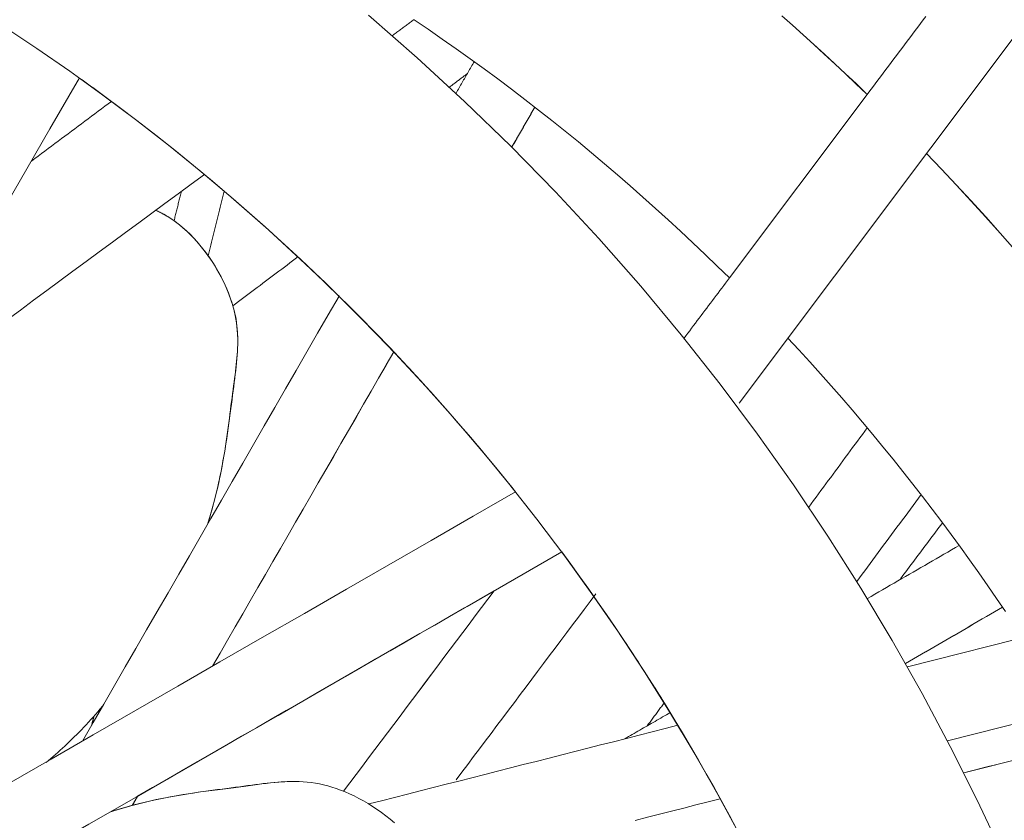
# Model space of a CAD drawing. Units: inches. Extents: x 41 to 460, y 123 to 358.
# Drawn here: x 105 to 106, y 150 to 151 of the extents above; entities that cross this region are included whole.
import ezdxf

# ---------------------------------------------------------------- set-up
doc = ezdxf.new("R2010")
doc.units = ezdxf.units.IN
doc.header["$MEASUREMENT"] = 0
doc.header["$PDMODE"] = 2
doc.header["$PDSIZE"] = 0.03
doc.layers.add('Unnamed [1]', color=7, linetype='Continuous', lineweight=0)
doc.styles.add('CK_TEXT_STYLE_0031', font='times.ttf', dxfattribs={"width": 0.75, "height": 2})
doc.styles.add('CK_TEXT_STYLE_0032', font='txt', dxfattribs={"width": 0.75, "height": 2})
doc.dimstyles.new('KEYCREATOR_DIMSTYLE', dxfattribs={"dimtxt": 2, "dimasz": 2, "dimexe": 0.5, "dimexo": 0.5, "dimgap": 0.5, "dimtad": 0, "dimtih": 1, "dimtoh": 1, "dimdec": 3, "dimzin": 4, "dimdsep": 46, "dimtxsty": 'CK_TEXT_STYLE_0031', "dimsah": 1, "dimcen": 0, "dimadec": 3, "dimazin": 0, "dimtfac": 1, "dimtdec": 3, "dimtofl": 0, "dimtmove": 0, "dimatfit": 3, "dimfxl": 1, "dimtolj": 1, "dimtzin": 0, "dimarcsym": 0})

# ---------------------------------------------------------------- blocks, each defined once
blk = doc.blocks.new('*D9')
at = {"layer": 'Defpoints', "color": 0}
for p in [(83.7698, 171.9074), (129.3985, 171.9074), (95.8802, 136.1639)]:
    blk.add_point(p, dxfattribs=at)
at = {"layer": 'Unnamed [1]', "color": 18, "lineweight": -2, "true_color": 0x000000}
for p, q in [((85.7698, 171.9074), (129.8985, 171.9074)), ((129.3985, 169.9074), (129.3985, 157.0862)), ((129.3985, 138.1639), (129.3985, 150.8422))]:
    blk.add_line(p, q, dxfattribs=at)
at = {"layer": 'Unnamed [1]', "color": 18, "true_color": 0x000000}
for points in [[(129.7318, 169.9074), (129.0651, 169.9074), (129.3985, 171.9074)], [(129.0651, 138.1639), (129.7318, 138.1639), (129.3985, 136.1639)]]:
    blk.add_solid(points, dxfattribs=at)
at = {"layer": 'Unnamed [1]', "color": 18, "lineweight": 0, "true_color": 0x000000, "insert": (129.3985, 153.9642), "char_height": 2, "attachment_point": 5, "line_spacing_factor": 0.96, "style": 'CK_TEXT_STYLE_0032'}
blk.add_mtext('\\A1;36"\\P{NOM}', dxfattribs=at)

msp = doc.modelspace()

# ---------------------------------------------------------------- linework, layer by layer
at = {"layer": 'Unnamed [1]', "color": 1, "linetype": 'Continuous', "lineweight": 0, "true_color": 0xff0000}
for p, q in [((105.9459479, 150.9083321), (107.2808121, 152.6869778)), ((106.1093107, 151.3015461), (105.9336135, 151.0677508))]:
    msp.add_line(p, q, dxfattribs=at)
at = {"layer": 'Unnamed [1]', "color": 1, "linetype": 'Continuous', "lineweight": 0}
for points in [[(105.4741228, 151.4023604), (105.5360884, 151.3482689), (105.5964426, 151.2927006), (105.655136, 151.2357317), (105.7121193, 151.1774385), (105.767343, 151.1178972), (105.8207578, 151.057184), (105.8723142, 150.9953752), (105.9219628, 150.932547), (105.9696633, 150.868776), (106.0154111, 150.804141), (106.0592109, 150.7387209), (106.101067, 150.6725948), (106.140984, 150.6058418), (106.1789665, 150.538541), (106.2150188, 150.4707714), (106.2491456, 150.4026121), (106.2813514, 150.3341421)], [(105.5320918, 151.3967768), (105.5501176, 151.3845288), (105.5680404, 151.3721428), (105.5858588, 151.3596202), (105.6035715, 151.3469626), (105.6211773, 151.3341714), (105.6386747, 151.3212482), (105.6560625, 151.3081944), (105.6733394, 151.2950116), (105.690504, 151.2817011), (105.7075551, 151.2682646), (105.7244914, 151.2547035), (105.7413114, 151.2410193), (105.758014, 151.2272135), (105.7745978, 151.2132876), (105.7910615, 151.1992431), (105.8074037, 151.1850814), (105.8236233, 151.1708041), (105.8397188, 151.1564127), (105.8556889, 151.1419086), (105.8715324, 151.1272934), (105.8872479, 151.1125685), (105.9028341, 151.0977354), (105.9182898, 151.0827957), (105.9336135, 151.0677508)], [(106.1082353, 151.3024567), (106.0948769, 151.3152488), (106.0814767, 151.3279269), (106.0680356, 151.3404913), (106.0545548, 151.3529422), (106.0410354, 151.3652798), (106.0274785, 151.3775042), (106.0138853, 151.3896158), (106.0002567, 151.4016146)], [(106.1082927, 151.3025279), (106.0949346, 151.3153188), (106.0815345, 151.3279959), (106.0680937, 151.3405593), (106.0546132, 151.3530091), (106.041094, 151.3653457), (106.0275374, 151.3775691), (106.0139444, 151.3896796), (106.0003161, 151.4016774)], [(105.9480453, 150.3557707), (105.9188537, 150.409806), (105.8886525, 150.4629049), (105.8574834, 150.5150431), (105.8253878, 150.5661966), (105.7924074, 150.616341), (105.7585836, 150.6654522), (105.7239582, 150.713506), (105.6885725, 150.7604783), (105.6524683, 150.8063447), (105.6156866, 150.8510857), (105.5782668, 150.8946994), (105.5402479, 150.9371887), (105.5016689, 150.9785563), (105.4625688, 151.0188051), (105.4229864, 151.0579377), (105.3829608, 151.095957), (105.3425309, 151.1328656), (105.3017357, 151.1686665), (105.2606142, 151.2033623), (105.2192081, 151.2369551), (105.17757, 151.2694432), (105.1357552, 151.3008244), (105.0938193, 151.3310964), (105.0518174, 151.3602568), (105.0097798, 151.3883173)], [(105.1465844, 151.2927729), (105.1448921, 151.2940298), (105.1431995, 151.2952849), (105.1415065, 151.2965382), (105.1398133, 151.2977898), (105.1381198, 151.2990396), (105.136426, 151.3002877), (105.1347318, 151.3015339), (105.1330374, 151.3027785), (105.1313427, 151.3040212), (105.1296477, 151.3052623), (105.1279525, 151.3065015), (105.1262569, 151.307739), (105.124561, 151.3089747), (105.1228649, 151.3102087), (105.1211685, 151.3114409), (105.1194718, 151.3126714), (105.1177749, 151.3139001), (105.1160776, 151.3151271), (105.1143802, 151.3163523), (105.1126824, 151.3175757), (105.1109844, 151.3187974), (105.1092861, 151.3200174), (105.1075875, 151.3212355), (105.1058887, 151.322452)], [(105.6611392, 150.7953834), (105.6399183, 150.8216668), (105.6184757, 150.8475715), (105.5968191, 150.8730977), (105.5749558, 150.8982461), (105.5528936, 150.9230168), (105.5306398, 150.9474104), (105.508202, 150.9714272), (105.4855877, 150.9950676), (105.4628044, 151.0183321), (105.4398596, 151.0412209), (105.4167609, 151.0637346), (105.3935158, 151.0858735), (105.3701317, 151.107638), (105.3466162, 151.1290285), (105.3229769, 151.1500455), (105.2992212, 151.1706892), (105.2753567, 151.1909602), (105.2513908, 151.2108587), (105.2273311, 151.2303853), (105.2031852, 151.2495402), (105.1789604, 151.268324), (105.1546644, 151.2867369), (105.1303047, 151.3047795), (105.1058887, 151.322452)], [(106.2969485, 151.1035983), (106.2785223, 151.1246508), (106.2599691, 151.1454628), (106.241293, 151.1660333), (106.2224979, 151.1863612), (106.2035878, 151.2064454), (106.1845668, 151.226285)], [(106.2970211, 151.1036658), (106.2785924, 151.12472), (106.2600367, 151.1455335), (106.241358, 151.1661055), (106.2225604, 151.1864349), (106.2036477, 151.2065205), (106.1846241, 151.2263614)], [(105.2184804, 151.1459257), (105.2178534, 151.1463061), (105.2172248, 151.1466825), (105.2165948, 151.147055), (105.2159632, 151.1474236), (105.2153301, 151.1477884), (105.2146955, 151.1481493), (105.2140594, 151.1485064), (105.2134219, 151.1488596), (105.2127828, 151.149209), (105.2121424, 151.1495546), (105.2115004, 151.1498964), (105.210857, 151.1502344), (105.2102122, 151.1505687), (105.209566, 151.1508991), (105.2089184, 151.1512259), (105.2082694, 151.1515488), (105.2076189, 151.1518681), (105.2069671, 151.1521836), (105.206314, 151.1524955), (105.2056594, 151.1528036), (105.2050035, 151.1531081), (105.2043463, 151.1534089), (105.2036878, 151.153706), (105.2030279, 151.1539995)], [(105.2185197, 151.1459258), (105.2178917, 151.1463067), (105.2172622, 151.1466837), (105.2166312, 151.1470568), (105.2159986, 151.147426), (105.2153645, 151.1477913), (105.2147289, 151.1481527), (105.2140918, 151.1485103), (105.2134533, 151.148864), (105.2128132, 151.1492139), (105.2121717, 151.14956), (105.2115288, 151.1499022), (105.2108844, 151.1502407), (105.2102385, 151.1505754), (105.2095913, 151.1509063), (105.2089426, 151.1512334), (105.2082925, 151.1515568), (105.2076411, 151.1518765), (105.2069882, 151.1521924), (105.206334, 151.1525046), (105.2056784, 151.1528132), (105.2050215, 151.153118), (105.2043632, 151.1534191), (105.2037036, 151.1537166), (105.2030426, 151.1540104)], [(105.2690086, 150.7538711), (105.2712091, 150.7608844), (105.2732937, 150.7678543), (105.2752679, 150.7747785), (105.277136, 150.7816547), (105.2789025, 150.7884801), (105.2805717, 150.7952522), (105.2821479, 150.8019684), (105.2836356, 150.8086263), (105.2850391, 150.8152231), (105.2863628, 150.8217564), (105.2876111, 150.8282235), (105.2887883, 150.834622), (105.2898989, 150.8409492), (105.2909471, 150.8472026), (105.2919375, 150.8533795), (105.2928742, 150.8594776), (105.2937618, 150.8654941), (105.2946046, 150.8714265), (105.2954069, 150.8772722), (105.2961732, 150.8830287), (105.2969078, 150.8886934), (105.2976151, 150.8942638), (105.2982995, 150.8997372), (105.2989653, 150.9051112), (105.2996241, 150.9103765), (105.3002898, 150.9155217), (105.3009578, 150.9205529), (105.3016226, 150.9254762), (105.3022788, 150.930298), (105.3029211, 150.9350247), (105.3035442, 150.9396626), (105.3041426, 150.9442182), (105.3047111, 150.9486976), (105.3052442, 150.9531073), (105.3057367, 150.9574536), (105.3061831, 150.9617429), (105.3065782, 150.9659815), (105.3069165, 150.9701757), (105.3071927, 150.9743319), (105.3074014, 150.9784565), (105.3075373, 150.9825558), (105.307595, 150.9866361), (105.3075692, 150.9907038), (105.3074545, 150.9947653), (105.3072456, 150.9988268), (105.3069371, 151.0028948), (105.3065236, 151.0069755), (105.3059998, 151.0110753), (105.3053501, 151.0152194), (105.3045569, 151.0194354), (105.3036205, 151.0237178), (105.3025414, 151.0280608), (105.30132, 151.0324584), (105.2999568, 151.0369048), (105.2984523, 151.0413939), (105.296807, 151.0459199), (105.2950214, 151.0504769), (105.2930959, 151.0550589), (105.291031, 151.0596602), (105.2888272, 151.0642746), (105.286485, 151.0688965), (105.2840049, 151.0735197), (105.2813873, 151.0781385), (105.2786328, 151.0827468), (105.2757421, 151.087338), (105.2727185, 151.091901), (105.2695656, 151.0964234), (105.2662869, 151.100893), (105.2628864, 151.1052974), (105.2593675, 151.1096243), (105.2557339, 151.1138615), (105.2519894, 151.1179966), (105.2481377, 151.1220173), (105.2441823, 151.1259113), (105.240127, 151.1296664), (105.2359755, 151.1332701), (105.2317314, 151.1367102), (105.2273984, 151.1399744), (105.2229802, 151.1430503), (105.2184804, 151.1459257)], [(105.2690024, 150.7537264), (105.2714423, 150.7615189), (105.2737409, 150.7692579), (105.2759042, 150.77694), (105.2779382, 150.7845616), (105.2798489, 150.7921192), (105.2816423, 150.7996093), (105.2833245, 150.8070283), (105.2849013, 150.8143727), (105.2863789, 150.8216391), (105.2877632, 150.8288238), (105.2890603, 150.8359234), (105.2902761, 150.8429343), (105.2914167, 150.849853), (105.292488, 150.856676), (105.2934961, 150.8633998), (105.2944469, 150.8700208), (105.2953465, 150.8765355), (105.2962009, 150.8829404), (105.2970331, 150.8892164), (105.2978595, 150.8953504), (105.2986766, 150.9013476), (105.2994807, 150.9072133), (105.3002683, 150.9129529), (105.3010357, 150.9185715), (105.3017794, 150.9240746), (105.3024956, 150.9294673), (105.3031808, 150.9347551), (105.3038313, 150.9399431), (105.3044436, 150.9450366), (105.3050139, 150.9500411), (105.3055388, 150.9549616), (105.3060146, 150.9598036), (105.3064376, 150.9645724), (105.3068042, 150.9692732), (105.3071109, 150.9739112), (105.307354, 150.9784919), (105.3075124, 150.9830425), (105.3075637, 150.98759), (105.3075019, 150.9921394), (105.3073212, 150.9966955), (105.3070157, 151.0012635), (105.3065795, 151.0058482), (105.3060068, 151.0104545), (105.3052917, 151.0150874), (105.3044284, 151.0197519), (105.3034109, 151.0244529), (105.3022335, 151.0291954), (105.3008902, 151.0339842), (105.2993752, 151.0388245), (105.2976826, 151.043721), (105.2958066, 151.0486787), (105.2937412, 151.0537027), (105.2914807, 151.0587978), (105.2890191, 151.063969), (105.2863681, 151.0691861), (105.2835461, 151.0744057), (105.2805572, 151.0796127), (105.2774055, 151.0847918), (105.2740953, 151.0899281), (105.2706306, 151.0950064), (105.2670156, 151.1000117), (105.2632545, 151.1049287), (105.2593515, 151.1097425), (105.2553106, 151.1144378), (105.251136, 151.1189997), (105.2468319, 151.1234129), (105.2424024, 151.1276625), (105.2378517, 151.1317332), (105.2331839, 151.13561), (105.2284032, 151.1392777), (105.2235138, 151.1427214), (105.2185197, 151.1459258)], [(105.4365271, 151.0445753), (105.4343628, 151.0467002), (105.4321972, 151.0488218), (105.4300303, 151.0509401), (105.427862, 151.053055), (105.4256925, 151.0551666), (105.4235216, 151.0572749), (105.4213495, 151.0593798), (105.4191761, 151.0614813), (105.4170014, 151.0635796), (105.4148254, 151.0656744), (105.4126481, 151.067766), (105.4104696, 151.0698542), (105.4082898, 151.0719391), (105.4061088, 151.0740206), (105.4039266, 151.0760988), (105.4017431, 151.0781737), (105.3995584, 151.0802452), (105.3973724, 151.0823134), (105.3951852, 151.0843783), (105.3929969, 151.0864398), (105.3908073, 151.088498), (105.3886165, 151.0905529), (105.3864245, 151.0926044), (105.3842314, 151.0946526)], [(106.0081036, 150.991151), (106.0220768, 150.9761058), (106.0359218, 150.9609747), (106.0496382, 150.9457593), (106.0632256, 150.9304612), (106.0766834, 150.915082), (106.0900112, 150.8996234), (106.1032086, 150.8840868), (106.1162751, 150.868474), (106.1292101, 150.8527865), (106.1420133, 150.8370259), (106.1546842, 150.8211938), (106.1672223, 150.8052919), (106.1796272, 150.7893217), (106.1918983, 150.7732848), (106.2040353, 150.7571828), (106.2160377, 150.7410174), (106.227905, 150.7247901), (106.2396367, 150.7085026), (106.2512324, 150.6921564), (106.2626916, 150.6757531), (106.2740138, 150.6592944), (106.2851987, 150.6427818)], [(105.6611391, 150.7953835), (105.6548977, 150.8031826), (105.6486362, 150.8109493), (105.6423548, 150.8186835), (105.6360539, 150.8263853), (105.6297335, 150.8340547), (105.6233938, 150.8416915), (105.6170352, 150.8492957), (105.6106578, 150.8568674), (105.6042618, 150.8644065), (105.5978474, 150.871913), (105.5914148, 150.8793868), (105.5849643, 150.8868279), (105.578496, 150.8942363), (105.5720102, 150.9016119), (105.565507, 150.9089548), (105.5589868, 150.9162649), (105.5524496, 150.9235421), (105.5458957, 150.9307864), (105.5393253, 150.9379979), (105.5327386, 150.9451764), (105.5261359, 150.952322), (105.5195173, 150.9594346), (105.512883, 150.9665142), (105.5062333, 150.9735608)], [(105.9432638, 150.3650495), (105.9336718, 150.382979), (105.9239668, 150.4008046), (105.9141503, 150.4185255), (105.9042238, 150.4361409), (105.8941888, 150.4536502), (105.8840467, 150.4710526), (105.8737991, 150.4883473), (105.8634476, 150.5055335), (105.8529934, 150.5226106), (105.8424383, 150.5395777), (105.8317836, 150.5564341), (105.821031, 150.573179), (105.8101817, 150.5898117), (105.7992375, 150.6063315), (105.7881997, 150.6227376), (105.7770699, 150.6390291), (105.7658496, 150.6552055), (105.7545402, 150.6712659), (105.7431433, 150.6872095), (105.7316604, 150.7030356), (105.7200929, 150.7187435)], [(105.8506206, 150.5264764), (105.8470191, 150.5322751), (105.8434059, 150.5380608), (105.8397811, 150.5438336), (105.8361447, 150.5495933), (105.8324968, 150.5553401), (105.8288374, 150.5610737), (105.8251666, 150.5667943), (105.8214845, 150.5725017), (105.8177911, 150.5781961), (105.8140865, 150.5838772), (105.8103708, 150.5895452), (105.8066439, 150.5951999), (105.8029061, 150.6008415), (105.7991572, 150.6064697), (105.7953975, 150.6120847), (105.7916268, 150.6176863), (105.7878454, 150.6232746), (105.7840533, 150.6288496), (105.7802505, 150.6344111), (105.7764371, 150.6399592), (105.7726131, 150.6454939), (105.7687787, 150.6510151), (105.7649338, 150.6565228), (105.7610786, 150.662017)], [(105.063421, 150.4506145), (105.0664184, 150.4530621), (105.0694173, 150.4555577), (105.0724173, 150.4581009), (105.0754184, 150.4606915), (105.0784204, 150.4633295), (105.0814231, 150.4660145), (105.0844264, 150.4687465), (105.0874301, 150.4715253), (105.090434, 150.4743506), (105.0934379, 150.4772223), (105.0964417, 150.4801403), (105.0994453, 150.4831042), (105.1024484, 150.486114), (105.1054509, 150.4891695), (105.1084526, 150.4922704), (105.1114534, 150.4954167), (105.1144531, 150.498608), (105.1174515, 150.5018443), (105.1204485, 150.5051254), (105.1234439, 150.5084511), (105.1264375, 150.5118211), (105.1294292, 150.5152354), (105.1324188, 150.5186937), (105.1354061, 150.5221959)], [(105.1453578, 150.387552), (105.1541297, 150.3902876), (105.1628337, 150.3928509), (105.1714649, 150.3952495), (105.1800183, 150.3974911), (105.1884888, 150.3995833), (105.1968715, 150.4015336), (105.2051614, 150.4033498), (105.2133535, 150.4050394), (105.2214428, 150.4066102), (105.2294243, 150.4080696), (105.2372929, 150.4094253), (105.2450438, 150.410685), (105.2526719, 150.4118564), (105.2601715, 150.4129487), (105.2675364, 150.4139719), (105.2747605, 150.4149364), (105.2818377, 150.4158524), (105.2887617, 150.4167302), (105.2955264, 150.41758), (105.3021256, 150.4184119), (105.3085532, 150.4192363), (105.3148062, 150.4200599), (105.3208948, 150.4208755), (105.326832, 150.4216725), (105.3326311, 150.4224402), (105.3383053, 150.4231681), (105.3438677, 150.4238456), (105.3493316, 150.424462), (105.3547102, 150.4250068), (105.3600167, 150.4254693), (105.3652632, 150.425839), (105.370461, 150.4261054), (105.3756209, 150.4262582), (105.3807541, 150.4262869), (105.3858715, 150.426181), (105.3909841, 150.4259302), (105.396103, 150.425524), (105.4012391, 150.424952), (105.4064036, 150.4242037), (105.4116072, 150.4232687), (105.4168612, 150.4221365), (105.4221765, 150.4207969), (105.4275641, 150.4192392), (105.4330349, 150.4174531), (105.4386002, 150.4154282), (105.4442707, 150.413154), (105.450056, 150.4106209), (105.455907, 150.4078487), (105.4617805, 150.4048545), (105.4676549, 150.4016442), (105.4735087, 150.3982236), (105.4793202, 150.3945987), (105.4850681, 150.3907754), (105.4907307, 150.3867596), (105.4962864, 150.3825573), (105.5017137, 150.3781743), (105.5069912, 150.3736167)], [(105.1457867, 150.3878342), (105.1532316, 150.3901664), (105.1606279, 150.3923695), (105.1679724, 150.3944487), (105.1752621, 150.3964092), (105.1824939, 150.3982562), (105.1896648, 150.3999951), (105.1967717, 150.401631), (105.2038115, 150.4031692), (105.2107811, 150.4046149), (105.2176774, 150.4059734), (105.2244974, 150.4072498), (105.2312381, 150.4084495), (105.2378963, 150.4095776), (105.2444689, 150.4106394), (105.250953, 150.4116401), (105.2573454, 150.412585), (105.263643, 150.4134792), (105.2698428, 150.4143282), (105.2759417, 150.4151369), (105.2819367, 150.4159108), (105.2878096, 150.4166715), (105.2935483, 150.417434), (105.2991586, 150.4181939), (105.3046463, 150.4189467), (105.3100173, 150.419688), (105.3152774, 150.4204134), (105.3204323, 150.4211182), (105.325488, 150.4217981), (105.3304502, 150.4224486), (105.3353247, 150.4230652), (105.3401174, 150.4236435), (105.3448341, 150.424179), (105.3494805, 150.4246671), (105.3540626, 150.4251035), (105.3585862, 150.4254837), (105.363057, 150.4258032), (105.3674808, 150.4260575), (105.3718636, 150.4262421), (105.3762111, 150.4263527), (105.3805291, 150.4263846)]]:
    msp.add_lwpolyline(points, dxfattribs=at)
for points in [[(105.5046178, 151.376503, 0), (105.5057657, 151.3773499, 0), (105.5069136, 151.3781968, 0), (105.5080615, 151.3790438, 0), (105.5092094, 151.3798907, 0), (105.5103573, 151.3807376, 0), (105.5115052, 151.3815845, 0), (105.5126531, 151.3824314, 0), (105.513801, 151.3832784, 0), (105.5149489, 151.3841253, 0), (105.5160968, 151.3849722, 0), (105.5172447, 151.3858191, 0), (105.5183926, 151.386666, 0), (105.5195406, 151.387513, 0), (105.5206885, 151.3883599, 0), (105.5218364, 151.3892068, 0), (105.5229843, 151.3900537, 0), (105.5241322, 151.3909007, 0), (105.5252801, 151.3917476, 0), (105.526428, 151.3925945, 0), (105.5275759, 151.3934414, 0), (105.5287238, 151.3942883, 0), (105.5298717, 151.3951353, 0), (105.5310196, 151.3959822, 0), (105.5321675, 151.3968291, 0)], [(106.1840039, 151.4009381, 0), (106.1806087, 151.3964203, 0), (106.1772136, 151.3919025, 0), (106.1738184, 151.3873847, 0), (106.1704233, 151.3828668, 0), (106.1670282, 151.378349, 0), (106.163633, 151.3738312, 0), (106.1602379, 151.3693134, 0), (106.1568427, 151.3647956, 0), (106.1534476, 151.3602777, 0), (106.1500524, 151.3557599, 0), (106.1466573, 151.3512421, 0), (106.1432622, 151.3467243, 0), (106.139867, 151.3422065, 0), (106.1364719, 151.3376887, 0), (106.1330767, 151.3331708, 0), (106.1296816, 151.328653, 0), (106.1262864, 151.3241352, 0), (106.1228913, 151.3196174, 0), (106.1194962, 151.3150996, 0), (106.116101, 151.3105818, 0), (106.1127059, 151.3060639, 0), (106.1093107, 151.3015461, 0)], [(105.5856396, 151.3033393, 0), (105.586599, 151.3050041, 0), (105.5875583, 151.306669, 0), (105.5885177, 151.3083338, 0), (105.5894771, 151.3099986, 0), (105.5904364, 151.3116635, 0), (105.5913958, 151.3133283, 0), (105.5923551, 151.3149931, 0), (105.5933145, 151.316658, 0), (105.5942739, 151.3183228, 0), (105.5952332, 151.3199876, 0), (105.5961926, 151.3216525, 0), (105.5971519, 151.3233173, 0), (105.5981113, 151.3249821, 0), (105.5990707, 151.326647, 0), (105.60003, 151.3283118, 0), (105.6009894, 151.3299766, 0), (105.6019487, 151.3316414, 0), (105.6029081, 151.3333063, 0), (105.6038675, 151.3349711, 0), (105.6048268, 151.3366359, 0), (105.6057862, 151.3383008, 0), (105.6067455, 151.3399656, 0), (105.6077049, 151.3416304, 0), (105.6086642, 151.3432953, 0)], [(105.1059269, 151.3225183, 0), (105.0683773, 151.2576042, 0), (105.0308277, 151.1926901, 0), (104.9932781, 151.127776, 0)], [(105.5997922, 151.3278988, 0), (105.598855, 151.3271957, 0), (105.5979178, 151.3264926, 0), (105.5969806, 151.3257895, 0), (105.5960434, 151.3250863, 0), (105.5951062, 151.3243832, 0), (105.5941691, 151.3236801, 0), (105.5932319, 151.322977, 0), (105.5922947, 151.3222739, 0), (105.5913575, 151.3215708, 0), (105.5904203, 151.3208676, 0), (105.5894831, 151.3201645, 0), (105.5885459, 151.3194614, 0), (105.5876087, 151.3187583, 0), (105.5866715, 151.3180552, 0), (105.5857344, 151.3173521, 0), (105.5847972, 151.3166489, 0), (105.58386, 151.3159458, 0), (105.5829228, 151.3152427, 0), (105.5819856, 151.3145396, 0), (105.5810484, 151.3138365, 0), (105.5801112, 151.3131334, 0), (105.579174, 151.3124302, 0), (105.5782369, 151.3117271, 0), (105.5772997, 151.311024, 0)], [(105.146591, 151.2927697, 0), (105.1423525, 151.2896013, 0), (105.1381141, 151.2864328, 0), (105.1338756, 151.2832643, 0), (105.1296372, 151.2800959, 0), (105.1253987, 151.2769274, 0), (105.1211602, 151.2737589, 0), (105.1169218, 151.2705905, 0), (105.1126833, 151.267422, 0), (105.1084449, 151.2642535, 0), (105.1042064, 151.2610851, 0), (105.0999679, 151.2579166, 0), (105.0957295, 151.2547481, 0), (105.091491, 151.2515797, 0), (105.0872526, 151.2484112, 0), (105.0830141, 151.2452427, 0), (105.0787757, 151.2420743, 0), (105.0745372, 151.2389058, 0), (105.0702987, 151.2357373, 0), (105.0660603, 151.2325689, 0), (105.0618218, 151.2294004, 0), (105.0575834, 151.2262319, 0), (105.0533449, 151.2230635, 0), (105.0491065, 151.219895, 0), (105.044868, 151.2167265, 0)], [(105.6858625, 151.2853499, 0), (105.6846445, 151.2832363, 0), (105.6834265, 151.2811227, 0), (105.6822086, 151.2790091, 0), (105.6809906, 151.2768955, 0), (105.6797726, 151.2747819, 0), (105.6785547, 151.2726683, 0), (105.6773367, 151.2705547, 0), (105.6761187, 151.2684411, 0), (105.6749008, 151.2663274, 0), (105.6736828, 151.2642138, 0), (105.6724648, 151.2621002, 0), (105.6712469, 151.2599866, 0), (105.6700289, 151.257873, 0), (105.6688109, 151.2557594, 0), (105.667593, 151.2536458, 0), (105.666375, 151.2515322, 0), (105.665157, 151.2494186, 0), (105.6639391, 151.247305, 0), (105.6627211, 151.2451914, 0), (105.6615031, 151.2430777, 0), (105.6602852, 151.2409641, 0), (105.6590672, 151.2388505, 0), (105.6578492, 151.2367369, 0), (105.6566313, 151.2346233, 0)], [(105.6566928, 151.2346619, 0), (105.6579093, 151.236773, 0), (105.6591259, 151.2388842, 0), (105.6603424, 151.2409953, 0), (105.6615589, 151.2431064, 0), (105.6627755, 151.2452175, 0), (105.663992, 151.2473286, 0), (105.6652085, 151.2494398, 0), (105.6664251, 151.2515509, 0), (105.6676416, 151.253662, 0), (105.6688581, 151.2557731, 0), (105.6700747, 151.2578842, 0), (105.6712912, 151.2599954, 0), (105.6725077, 151.2621065, 0), (105.6737243, 151.2642176, 0), (105.6749408, 151.2663287, 0), (105.6761573, 151.2684398, 0), (105.6773739, 151.270551, 0), (105.6785904, 151.2726621, 0), (105.6798069, 151.2747732, 0), (105.6810235, 151.2768843, 0), (105.68224, 151.2789955, 0), (105.6834565, 151.2811066, 0), (105.6846731, 151.2832177, 0), (105.6858896, 151.2853288, 0)], [(105.0141201, 151.0146141, 0), (105.0308481, 151.0269561, 0), (105.0475762, 151.039298, 0), (105.0643043, 151.05164, 0), (105.0810324, 151.0639819, 0), (105.0977604, 151.0763239, 0), (105.1144885, 151.0886659, 0), (105.1312166, 151.1010078, 0), (105.1479447, 151.1133498, 0), (105.1646727, 151.1256917, 0), (105.1814008, 151.1380337, 0), (105.1981289, 151.1503757, 0), (105.2148569, 151.1627176, 0), (105.231585, 151.1750596, 0), (105.2483131, 151.1874015, 0), (105.2650412, 151.1997435, 0)], [(105.2357783, 151.1781475, 0), (105.2353909, 151.1765858, 0), (105.2350035, 151.175024, 0), (105.2346162, 151.1734623, 0), (105.2342288, 151.1719006, 0), (105.2338414, 151.1703388, 0), (105.2334541, 151.1687771, 0), (105.2330667, 151.1672154, 0), (105.2326793, 151.1656536, 0), (105.232292, 151.1640919, 0), (105.2319046, 151.1625302, 0), (105.2315172, 151.1609684, 0), (105.2311299, 151.1594067, 0), (105.2307425, 151.157845, 0), (105.2303551, 151.1562833, 0), (105.2299678, 151.1547215, 0), (105.2295804, 151.1531598, 0), (105.229193, 151.1515981, 0), (105.2288057, 151.1500363, 0), (105.2284183, 151.1484746, 0), (105.2280309, 151.1469129, 0), (105.2276436, 151.1453511, 0), (105.2272562, 151.1437894, 0), (105.2268688, 151.1422277, 0), (105.2264815, 151.1406659, 0)], [(105.2699049, 151.0960326, 0), (105.2707557, 151.0994631, 0), (105.2716066, 151.1028935, 0), (105.2724575, 151.106324, 0), (105.2733084, 151.1097544, 0), (105.2741593, 151.1131849, 0), (105.2750101, 151.1166153, 0), (105.275861, 151.1200458, 0), (105.2767119, 151.1234762, 0), (105.2775628, 151.1269067, 0), (105.2784137, 151.1303372, 0), (105.2792645, 151.1337676, 0), (105.2801154, 151.1371981, 0), (105.2809663, 151.1406285, 0), (105.2818172, 151.144059, 0), (105.2826681, 151.1474894, 0), (105.2835189, 151.1509199, 0), (105.2843698, 151.1543504, 0), (105.2852207, 151.1577808, 0), (105.2860716, 151.1612113, 0), (105.2869225, 151.1646417, 0), (105.2877733, 151.1680722, 0), (105.2886242, 151.1715026, 0), (105.2894751, 151.1749331, 0), (105.290326, 151.1783635, 0)], [(105.2184804, 151.1459257, 0), (105.218482, 151.1459257, 0), (105.2184837, 151.1459257, 0), (105.2184853, 151.1459257, 0), (105.2184869, 151.1459257, 0), (105.2184886, 151.1459257, 0), (105.2184902, 151.1459257, 0), (105.2184918, 151.1459257, 0), (105.2184935, 151.1459257, 0), (105.2184951, 151.1459257, 0), (105.2184968, 151.1459257, 0), (105.2184984, 151.1459258, 0), (105.2185, 151.1459258, 0), (105.2185017, 151.1459258, 0), (105.2185033, 151.1459258, 0), (105.2185049, 151.1459258, 0), (105.2185066, 151.1459258, 0), (105.2185082, 151.1459258, 0), (105.2185099, 151.1459258, 0), (105.2185115, 151.1459258, 0), (105.2185131, 151.1459258, 0), (105.2185148, 151.1459258, 0), (105.2185164, 151.1459258, 0), (105.2185181, 151.1459258, 0), (105.2185197, 151.1459258, 0)], [(106.1604211, 150.5722614, 0), (106.3316245, 150.6158302, 0), (106.5028279, 150.659399, 0), (106.6740314, 150.7029679, 0), (106.8452348, 150.7465367, 0), (107.0164382, 150.7901055, 0), (107.1876417, 150.8336744, 0), (107.3588451, 150.8772432, 0), (107.5300486, 150.920812, 0), (107.701252, 150.9643809, 0), (107.8724554, 151.0079497, 0), (108.0436589, 151.0515185, 0), (108.2148623, 151.0950874, 0), (108.3860657, 151.1386562, 0)], [(105.3014394, 151.0324152, 0), (105.3048891, 151.0350084, 0), (105.3083388, 151.0376016, 0), (105.3117885, 151.0401949, 0), (105.3152382, 151.0427881, 0), (105.3186878, 151.0453813, 0), (105.3221375, 151.0479746, 0), (105.3255872, 151.0505678, 0), (105.3290369, 151.0531611, 0), (105.3324866, 151.0557543, 0), (105.3359362, 151.0583475, 0), (105.3393859, 151.0609408, 0), (105.3428356, 151.063534, 0), (105.3462853, 151.0661272, 0), (105.349735, 151.0687205, 0), (105.3531847, 151.0713137, 0), (105.3566343, 151.073907, 0), (105.360084, 151.0765002, 0), (105.3635337, 151.0790934, 0), (105.3669834, 151.0816867, 0), (105.3704331, 151.0842799, 0), (105.3738827, 151.0868731, 0), (105.3773324, 151.0894664, 0), (105.3807821, 151.0920596, 0), (105.3842318, 151.0946528, 0)], [(105.9336134, 151.0677507, 0), (105.9312111, 151.064554, 0), (105.9288087, 151.0613573, 0), (105.9264064, 151.0581606, 0), (105.9240041, 151.0549639, 0), (105.9216018, 151.0517672, 0), (105.9191995, 151.0485705, 0), (105.9167971, 151.0453738, 0), (105.9143948, 151.0421771, 0), (105.9119925, 151.0389804, 0), (105.9095902, 151.0357837, 0), (105.9071879, 151.032587, 0), (105.9047856, 151.0293903, 0), (105.9023832, 151.0261937, 0), (105.8999809, 151.022997, 0), (105.8975786, 151.0198003, 0), (105.8951763, 151.0166036, 0), (105.892774, 151.0134069, 0), (105.8903717, 151.0102102, 0), (105.8879693, 151.0070135, 0), (105.885567, 151.0038168, 0), (105.8831647, 151.0006201, 0), (105.8807624, 150.9974234, 0), (105.8783601, 150.9942267, 0), (105.8759577, 150.99103, 0)], [(105.1098769, 150.4777207, 0), (105.1234873, 150.5013397, 0), (105.1370978, 150.5249586, 0), (105.1507082, 150.5485776, 0), (105.1643186, 150.5721965, 0), (105.177929, 150.5958155, 0), (105.1915394, 150.6194344, 0), (105.2051499, 150.6430534, 0), (105.2187603, 150.6666723, 0), (105.2323707, 150.6902913, 0), (105.2459811, 150.7139102, 0), (105.2595915, 150.7375292, 0), (105.273202, 150.7611481, 0), (105.2868124, 150.7847671, 0), (105.3004228, 150.808386, 0), (105.3140332, 150.832005, 0), (105.3276436, 150.8556239, 0), (105.3412541, 150.8792428, 0), (105.3548645, 150.9028618, 0), (105.3684749, 150.9264807, 0), (105.3820853, 150.9500997, 0), (105.3956957, 150.9737186, 0), (105.4093061, 150.9973376, 0), (105.4229166, 151.0209565, 0), (105.436527, 151.0445755, 0)], [(108.4319564, 151.043071, 0), (108.2611516, 150.9996036, 0), (108.0903469, 150.9561363, 0), (107.9195421, 150.9126689, 0), (107.7487373, 150.8692015, 0), (107.5779326, 150.8257341, 0), (107.4071278, 150.7822668, 0), (107.2363231, 150.7387994, 0), (107.0655183, 150.695332, 0), (106.8947135, 150.6518646, 0), (106.7239088, 150.6083973, 0), (106.553104, 150.5649299, 0), (106.3822992, 150.5214625, 0), (106.2114945, 150.4779951, 0)], [(105.5062089, 150.9735867, 0), (105.4965938, 150.956901, 0), (105.4869786, 150.9402153, 0), (105.4773635, 150.9235296, 0), (105.4677484, 150.9068439, 0), (105.4581332, 150.8901582, 0), (105.4485181, 150.8734725, 0), (105.438903, 150.8567868, 0), (105.4292878, 150.8401011, 0), (105.4196727, 150.8234154, 0), (105.4100576, 150.8067297, 0), (105.4004424, 150.790044, 0), (105.3908273, 150.7733583, 0), (105.3812121, 150.7566726, 0), (105.371597, 150.7399869, 0), (105.3619819, 150.7233012, 0), (105.3523667, 150.7066155, 0), (105.3427516, 150.6899298, 0), (105.3331365, 150.673244, 0), (105.3235213, 150.6565583, 0), (105.3139062, 150.6398726, 0), (105.3042911, 150.6231869, 0), (105.2946759, 150.6065012, 0), (105.2850608, 150.5898155, 0), (105.2754457, 150.5731298, 0)], [(105.2755045, 150.5731637, 0), (105.2851182, 150.589847, 0), (105.2947319, 150.6065302, 0), (105.3043456, 150.6232134, 0), (105.3139593, 150.6398966, 0), (105.323573, 150.6565798, 0), (105.3331867, 150.673263, 0), (105.3428004, 150.6899462, 0), (105.3524141, 150.7066295, 0), (105.3620278, 150.7233127, 0), (105.3716415, 150.7399959, 0), (105.3812552, 150.7566791, 0), (105.3908689, 150.7733623, 0), (105.4004826, 150.7900455, 0), (105.4100963, 150.8067288, 0), (105.41971, 150.823412, 0), (105.4293237, 150.8400952, 0), (105.4389374, 150.8567784, 0), (105.4485511, 150.8734616, 0), (105.4581648, 150.8901448, 0), (105.4677785, 150.906828, 0), (105.4773922, 150.9235113, 0), (105.4870059, 150.9401945, 0), (105.4966196, 150.9568777, 0), (105.5062333, 150.9735609, 0)], [(106.1092632, 150.8769019, 0), (106.1061568, 150.8726931, 0), (106.1030505, 150.8684843, 0), (106.0999442, 150.8642755, 0), (106.0968379, 150.8600667, 0), (106.0937316, 150.8558579, 0), (106.0906253, 150.8516491, 0), (106.087519, 150.8474403, 0), (106.0844127, 150.8432315, 0), (106.0813064, 150.8390227, 0), (106.0782001, 150.8348139, 0), (106.0750938, 150.8306051, 0), (106.0719875, 150.8263963, 0), (106.0688812, 150.8221875, 0), (106.0657749, 150.8179787, 0), (106.0626685, 150.8137699, 0), (106.0595622, 150.8095611, 0), (106.0564559, 150.8053524, 0), (106.0533496, 150.8011436, 0), (106.0502433, 150.7969348, 0), (106.047137, 150.792726, 0), (106.0440307, 150.7885172, 0), (106.0409244, 150.7843084, 0), (106.0378181, 150.7800996, 0), (106.0347118, 150.7758908, 0)], [(105.661229, 150.7954351, 0), (105.6074669, 150.7644547, 0), (105.5537048, 150.7334743, 0), (105.4999428, 150.7024938, 0), (105.4461807, 150.6715134, 0), (105.3924187, 150.640533, 0), (105.3386566, 150.6095525, 0), (105.2848946, 150.5785721, 0), (105.2311325, 150.5475917, 0), (105.1773704, 150.5166112, 0), (105.1236084, 150.4856308, 0), (105.0698463, 150.4546504, 0), (105.0160843, 150.4236699, 0)], [(106.0960145, 150.681034, 0), (106.0994201, 150.6856482, 0), (106.1028257, 150.6902625, 0), (106.1062312, 150.6948768, 0), (106.1096368, 150.6994911, 0), (106.1130424, 150.7041054, 0), (106.116448, 150.7087197, 0), (106.1198536, 150.713334, 0), (106.1232591, 150.7179483, 0), (106.1266647, 150.7225626, 0), (106.1300703, 150.7271768, 0), (106.1334759, 150.7317911, 0), (106.1368814, 150.7364054, 0), (106.140287, 150.7410197, 0), (106.1436926, 150.745634, 0), (106.1470982, 150.7502483, 0), (106.1505038, 150.7548626, 0), (106.1539093, 150.7594769, 0), (106.1573149, 150.7640911, 0), (106.1607205, 150.7687054, 0), (106.1641261, 150.7733197, 0), (106.1675316, 150.777934, 0), (106.1709372, 150.7825483, 0), (106.1743428, 150.7871626, 0), (106.1777484, 150.7917769, 0)], [(106.2049939, 150.7559189, 0), (106.2027647, 150.752936, 0), (106.2005355, 150.7499531, 0), (106.1983064, 150.7469702, 0), (106.1960772, 150.7439873, 0), (106.193848, 150.7410044, 0), (106.1916188, 150.7380215, 0), (106.1893896, 150.7350386, 0), (106.1871604, 150.7320557, 0), (106.1849313, 150.7290728, 0), (106.1827021, 150.7260899, 0), (106.1804729, 150.723107, 0), (106.1782437, 150.7201241, 0), (106.1760145, 150.7171412, 0), (106.1737854, 150.7141583, 0), (106.1715562, 150.7111754, 0), (106.169327, 150.7081925, 0), (106.1670978, 150.7052096, 0), (106.1648686, 150.7022267, 0), (106.1626394, 150.6992438, 0), (106.1604103, 150.6962609, 0), (106.1581811, 150.693278, 0), (106.1559519, 150.6902951, 0), (106.1537227, 150.6873122, 0), (106.1514935, 150.6843294, 0)], [(105.7201847, 150.7187964, 0), (105.6599672, 150.684096, 0), (105.5997497, 150.6493956, 0), (105.5395321, 150.6146952, 0), (105.4793146, 150.5799949, 0), (105.4190971, 150.5452945, 0), (105.3588796, 150.5105941, 0), (105.2986621, 150.4758937, 0), (105.2384446, 150.4411933, 0), (105.178227, 150.4064929, 0), (105.1180095, 150.3717925, 0), (105.057792, 150.3370921, 0), (104.9975745, 150.3023917, 0)], [(106.1093395, 150.6593567, 0), (106.114213, 150.6621758, 0), (106.1190865, 150.6649949, 0), (106.1239601, 150.667814, 0), (106.1288336, 150.6706331, 0), (106.1337071, 150.6734522, 0), (106.1385806, 150.6762712, 0), (106.1434542, 150.6790903, 0), (106.1483277, 150.6819094, 0), (106.1532012, 150.6847285, 0), (106.1580747, 150.6875476, 0), (106.1629483, 150.6903667, 0), (106.1678218, 150.6931858, 0), (106.1726953, 150.6960049, 0), (106.1775688, 150.698824, 0), (106.1824424, 150.7016431, 0), (106.1873159, 150.7044622, 0), (106.1921894, 150.7072813, 0), (106.1970629, 150.7101004, 0), (106.2019365, 150.7129195, 0), (106.20681, 150.7157386, 0), (106.2116835, 150.7185577, 0), (106.216557, 150.7213768, 0), (106.2214306, 150.7241959, 0), (106.2263041, 150.727015, 0)], [(105.6340942, 150.6691867, 0), (105.6151768, 150.6582856, 0), (105.5962595, 150.6473844, 0), (105.5773422, 150.6364833, 0), (105.5584249, 150.6255822, 0), (105.5395075, 150.6146811, 0), (105.5205902, 150.6037799, 0), (105.5016729, 150.5928788, 0), (105.4827555, 150.5819777, 0), (105.4638382, 150.5710765, 0), (105.4449209, 150.5601754, 0), (105.4260035, 150.5492743, 0), (105.4070862, 150.5383732, 0), (105.3881689, 150.527472, 0), (105.3692515, 150.5165709, 0), (105.3503342, 150.5056698, 0), (105.3314169, 150.4947686, 0), (105.3124995, 150.4838675, 0), (105.2935822, 150.4729664, 0), (105.2746649, 150.4620653, 0), (105.2557475, 150.4511641, 0), (105.2368302, 150.440263, 0), (105.2179129, 150.4293619, 0), (105.1989955, 150.4184607, 0), (105.1800782, 150.4075596, 0)], [(105.6341036, 150.6692017, 0), (105.6261115, 150.6585669, 0), (105.6181194, 150.647932, 0), (105.6101273, 150.6372972, 0), (105.6021353, 150.6266623, 0), (105.5941432, 150.6160275, 0), (105.5861511, 150.6053926, 0), (105.578159, 150.5947578, 0), (105.5701669, 150.5841229, 0), (105.5621748, 150.5734881, 0), (105.5541827, 150.5628532, 0), (105.5461906, 150.5522184, 0), (105.5381985, 150.5415835, 0), (105.5302064, 150.5309487, 0), (105.5222143, 150.5203138, 0), (105.5142222, 150.509679, 0), (105.5062301, 150.4990441, 0), (105.498238, 150.4884093, 0), (105.4902459, 150.4777744, 0), (105.4822538, 150.4671396, 0), (105.4742617, 150.4565047, 0), (105.4662696, 150.4458699, 0), (105.4582776, 150.435235, 0), (105.4502855, 150.4246002, 0), (105.4422934, 150.4139653, 0)], [(105.634091, 150.6691849, 0), (105.6260994, 150.6585507, 0), (105.6181078, 150.6479166, 0), (105.6101163, 150.6372824, 0), (105.6021247, 150.6266483, 0), (105.5941331, 150.6160141, 0), (105.5861416, 150.60538, 0), (105.57815, 150.5947458, 0), (105.5701584, 150.5841117, 0), (105.5621669, 150.5734775, 0), (105.5541753, 150.5628434, 0), (105.5461837, 150.5522092, 0), (105.5381922, 150.5415751, 0), (105.5302006, 150.5309409, 0), (105.522209, 150.5203068, 0), (105.5142175, 150.5096726, 0), (105.5062259, 150.4990385, 0), (105.4982343, 150.4884043, 0), (105.4902428, 150.4777702, 0), (105.4822512, 150.467136, 0), (105.4742596, 150.4565019, 0), (105.4662681, 150.4458677, 0), (105.4582765, 150.4352336, 0), (105.4502849, 150.4245994, 0), (105.4422934, 150.4139653, 0)], [(105.7635823, 150.6653383, 0), (105.756172, 150.6554645, 0), (105.7487618, 150.6455907, 0), (105.7413516, 150.6357169, 0), (105.7339414, 150.6258431, 0), (105.7265311, 150.6159693, 0), (105.7191209, 150.6060955, 0), (105.7117107, 150.5962217, 0), (105.7043004, 150.5863479, 0), (105.6968902, 150.5764741, 0), (105.68948, 150.5666003, 0), (105.6820697, 150.5567265, 0), (105.6746595, 150.5468527, 0), (105.6672493, 150.5369789, 0), (105.6598391, 150.5271051, 0), (105.6524288, 150.5172313, 0), (105.6450186, 150.5073575, 0), (105.6376084, 150.4974837, 0), (105.6301981, 150.48761, 0), (105.6227879, 150.4777362, 0), (105.6153777, 150.4678624, 0), (105.6079674, 150.4579886, 0), (105.6005572, 150.4481148, 0), (105.593147, 150.438241, 0), (105.5857367, 150.4283672, 0)], [(106.2815127, 150.6482558, 0), (106.2763581, 150.6452741, 0), (106.2712036, 150.6422925, 0), (106.266049, 150.6393108, 0), (106.2608944, 150.6363291, 0), (106.2557398, 150.6333474, 0), (106.2505852, 150.6303657, 0), (106.2454306, 150.627384, 0), (106.240276, 150.6244024, 0), (106.2351214, 150.6214207, 0), (106.2299668, 150.618439, 0), (106.2248123, 150.6154573, 0), (106.2196577, 150.6124756, 0), (106.2145031, 150.609494, 0), (106.2093485, 150.6065123, 0), (106.2041939, 150.6035306, 0), (106.1990393, 150.6005489, 0), (106.1938847, 150.5975672, 0), (106.1887301, 150.5945856, 0), (106.1835755, 150.5916039, 0), (106.1784209, 150.5886222, 0), (106.1732664, 150.5856405, 0), (106.1681118, 150.5826588, 0), (106.1629572, 150.5796772, 0), (106.1578026, 150.5766955, 0)], [(106.1578927, 150.5767249, 0), (106.163044, 150.5797047, 0), (106.1681953, 150.5826844, 0), (106.1733466, 150.5856642, 0), (106.1784979, 150.588644, 0), (106.1836492, 150.5916238, 0), (106.1888005, 150.5946035, 0), (106.1939518, 150.5975833, 0), (106.1991031, 150.6005631, 0), (106.2042543, 150.6035429, 0), (106.2094056, 150.6065226, 0), (106.2145569, 150.6095024, 0), (106.2197082, 150.6124822, 0), (106.2248595, 150.615462, 0), (106.2300108, 150.6184417, 0), (106.2351621, 150.6214215, 0), (106.2403134, 150.6244013, 0), (106.2454647, 150.6273811, 0), (106.250616, 150.6303608, 0), (106.2557673, 150.6333406, 0), (106.2609186, 150.6363204, 0), (106.2660699, 150.6393002, 0), (106.2712212, 150.6422799, 0), (106.2763725, 150.6452597, 0), (106.2815238, 150.6482395, 0)], [(105.850626, 150.5264691, 0), (105.8497263, 150.5252501, 0), (105.8488266, 150.5240312, 0), (105.847927, 150.5228122, 0), (105.8470273, 150.5215932, 0), (105.8461276, 150.5203742, 0), (105.8452279, 150.5191552, 0), (105.8443283, 150.5179362, 0), (105.8434286, 150.5167173, 0), (105.8425289, 150.5154983, 0), (105.8416292, 150.5142793, 0), (105.8407296, 150.5130603, 0), (105.8398299, 150.5118413, 0), (105.8389302, 150.5106223, 0), (105.8380306, 150.5094033, 0), (105.8371309, 150.5081844, 0), (105.8362312, 150.5069654, 0), (105.8353315, 150.5057464, 0), (105.8344319, 150.5045274, 0), (105.8335322, 150.5033084, 0), (105.8326325, 150.5020894, 0), (105.8317329, 150.5008705, 0), (105.8308332, 150.4996515, 0), (105.8299335, 150.4984325, 0), (105.8290338, 150.4972135, 0)], [(105.1216181, 150.4981911, 0), (105.1217285, 150.4986359, 0), (105.1218388, 150.4990808, 0), (105.1219492, 150.4995257, 0), (105.1220595, 150.4999705, 0), (105.1221698, 150.5004154, 0), (105.1222802, 150.5008602, 0), (105.1223905, 150.5013051, 0), (105.1225009, 150.50175, 0), (105.1226112, 150.5021948, 0), (105.1227216, 150.5026397, 0), (105.1228319, 150.5030845, 0), (105.1229422, 150.5035294, 0), (105.1230526, 150.5039743, 0), (105.1231629, 150.5044191, 0), (105.1232733, 150.504864, 0), (105.1233836, 150.5053089, 0), (105.123494, 150.5057537, 0), (105.1236043, 150.5061986, 0), (105.1237146, 150.5066434, 0), (105.123825, 150.5070883, 0), (105.1239353, 150.5075332, 0), (105.1240457, 150.507978, 0), (105.124156, 150.5084229, 0), (105.1242663, 150.5088677, 0)], [(105.8003883, 150.4806433, 0), (105.8027987, 150.4820376, 0), (105.8052091, 150.4834319, 0), (105.8076195, 150.4848262, 0), (105.8100299, 150.4862205, 0), (105.8124402, 150.4876148, 0), (105.8148506, 150.4890091, 0), (105.817261, 150.4904034, 0), (105.8196714, 150.4917977, 0), (105.8220818, 150.493192, 0), (105.8244922, 150.4945863, 0), (105.8269026, 150.4959806, 0), (105.829313, 150.4973749, 0), (105.8317234, 150.4987692, 0), (105.8341338, 150.5001635, 0), (105.8365442, 150.5015578, 0), (105.8389546, 150.5029521, 0), (105.841365, 150.5043464, 0), (105.8437754, 150.5057407, 0), (105.8461857, 150.507135, 0), (105.8485961, 150.5085292, 0), (105.8510065, 150.5099235, 0), (105.8534169, 150.5113178, 0), (105.8558273, 150.5127121, 0), (105.8582377, 150.5141064, 0)], [(105.474403, 150.3976795, 0), (105.4908067, 150.4018541, 0), (105.5072105, 150.4060286, 0), (105.5236142, 150.4102031, 0), (105.540018, 150.4143776, 0), (105.5564218, 150.4185522, 0), (105.5728255, 150.4227267, 0), (105.5892293, 150.4269012, 0), (105.605633, 150.4310757, 0), (105.6220368, 150.4352503, 0), (105.6384405, 150.4394248, 0), (105.6548443, 150.4435993, 0), (105.6712481, 150.4477738, 0), (105.6876518, 150.4519483, 0), (105.7040556, 150.4561229, 0), (105.7204593, 150.4602974, 0), (105.7368631, 150.4644719, 0), (105.7532669, 150.4686464, 0), (105.7696706, 150.472821, 0), (105.7860744, 150.4769955, 0), (105.8024781, 150.48117, 0), (105.8188819, 150.4853445, 0), (105.8352857, 150.489519, 0), (105.8516894, 150.4936936, 0), (105.8680932, 150.4978681, 0)], [(106.2321206, 150.4375555, 0), (106.3064194, 150.4559732, 0)], [(106.2321206, 150.4375555, 0), (106.2386446, 150.4391728, 0), (106.2451686, 150.44079, 0), (106.2516926, 150.4424072, 0), (106.2582166, 150.4440244, 0), (106.2647406, 150.4456416, 0), (106.2712646, 150.4472588, 0), (106.2777886, 150.448876, 0), (106.2843126, 150.4504933, 0)], [(105.3803378, 150.4263849, 0), (105.3803362, 150.4263849, 0), (105.3803345, 150.4263849, 0), (105.3803329, 150.4263849, 0), (105.3803313, 150.4263849, 0), (105.3803296, 150.4263849, 0), (105.380328, 150.4263849, 0), (105.3803263, 150.426385, 0), (105.3803247, 150.426385, 0), (105.3803231, 150.426385, 0), (105.3803214, 150.426385, 0), (105.3803198, 150.426385, 0), (105.3803182, 150.426385, 0), (105.3803165, 150.426385, 0), (105.3803149, 150.426385, 0), (105.3803132, 150.426385, 0), (105.3803116, 150.426385, 0), (105.38031, 150.426385, 0), (105.3803083, 150.426385, 0), (105.3803067, 150.426385, 0), (105.3803051, 150.426385, 0), (105.3803034, 150.426385, 0), (105.3803018, 150.426385, 0), (105.3803001, 150.426385, 0), (105.3802985, 150.426385, 0)], [(105.3803378, 150.4263849, 0), (105.3803362, 150.4263849, 0), (105.3803345, 150.4263849, 0), (105.3803329, 150.4263849, 0), (105.3803313, 150.4263849, 0), (105.3803296, 150.4263849, 0), (105.380328, 150.4263849, 0), (105.3803263, 150.426385, 0), (105.3803247, 150.426385, 0), (105.3803231, 150.426385, 0), (105.3803214, 150.426385, 0), (105.3803198, 150.426385, 0), (105.3803182, 150.426385, 0), (105.3803165, 150.426385, 0), (105.3803149, 150.426385, 0), (105.3803132, 150.426385, 0), (105.3803116, 150.426385, 0), (105.38031, 150.426385, 0), (105.3803083, 150.426385, 0), (105.3803067, 150.426385, 0), (105.3803051, 150.426385, 0), (105.3803034, 150.426385, 0), (105.3803018, 150.426385, 0), (105.3803001, 150.426385, 0), (105.3802985, 150.426385, 0)], [(105.180017, 150.407527, 0), (105.1797378, 150.4070424, 0), (105.1794585, 150.4065577, 0), (105.1791792, 150.406073, 0), (105.1788999, 150.4055883, 0), (105.1786206, 150.4051037, 0), (105.1783413, 150.404619, 0), (105.178062, 150.4041343, 0), (105.1777827, 150.4036496, 0), (105.1775034, 150.403165, 0), (105.1772241, 150.4026803, 0), (105.1769448, 150.4021956, 0), (105.1766655, 150.4017109, 0), (105.1763862, 150.4012263, 0), (105.1761069, 150.4007416, 0), (105.1758276, 150.4002569, 0), (105.1755483, 150.3997722, 0), (105.1752691, 150.3992876, 0), (105.1749898, 150.3988029, 0), (105.1747105, 150.3983182, 0), (105.1744312, 150.3978335, 0), (105.1741519, 150.3973489, 0), (105.1738726, 150.3968642, 0), (105.1735933, 150.3963795, 0), (105.173314, 150.3958948, 0)], [(105.1733604, 150.3959072, 0), (105.1736402, 150.3963927, 0), (105.17392, 150.3968783, 0), (105.1741998, 150.3973639, 0), (105.1744796, 150.3978495, 0), (105.1747594, 150.398335, 0), (105.1750393, 150.3988206, 0), (105.1753191, 150.3993062, 0), (105.1755989, 150.3997918, 0), (105.1758787, 150.4002773, 0), (105.1761585, 150.4007629, 0), (105.1764383, 150.4012485, 0), (105.1767181, 150.4017341, 0), (105.1769979, 150.4022196, 0), (105.1772778, 150.4027052, 0), (105.1775576, 150.4031908, 0), (105.1778374, 150.4036763, 0), (105.1781172, 150.4041619, 0), (105.178397, 150.4046475, 0), (105.1786768, 150.4051331, 0), (105.1789566, 150.4056186, 0), (105.1792364, 150.4061042, 0), (105.1795162, 150.4065898, 0), (105.1797961, 150.4070754, 0), (105.1800759, 150.4075609, 0)], [(105.9220334, 150.4043314, 0), (105.9065592, 150.4003935, 0), (105.8910849, 150.3964555, 0), (105.8756107, 150.3925175, 0), (105.8601365, 150.3885795, 0), (105.8446622, 150.3846416, 0), (105.829188, 150.3807036, 0), (105.8137137, 150.3767656, 0)]]:
    msp.add_polyline3d(points, dxfattribs=at)

# ---------------------------------------------------------------- dimensions: what is measured, and where the dimension line sits
at = {"layer": 'Unnamed [1]', "color": 18, "lineweight": 0, "true_color": 0x000000}
dim = msp.add_linear_dim(base=(129.3984833, 171.9074085), p1=(95.8802486, 136.1639053), p2=(83.7697754, 171.9074085), angle=90, text='36"\\P{NOM}', dimstyle='KEYCREATOR_DIMSTYLE', override={"dimexo": 2, "dimtxsty": 'CK_TEXT_STYLE_0032', "dimse1": 1}, dxfattribs=at)
dim.commit()
dim.dimension.update_dxf_attribs({"geometry": '*D9', "text_midpoint": (129.3984833, 153.9641876), "dimtype": 160, "text_rotation": 360})

doc.saveas('drawing.dxf')
